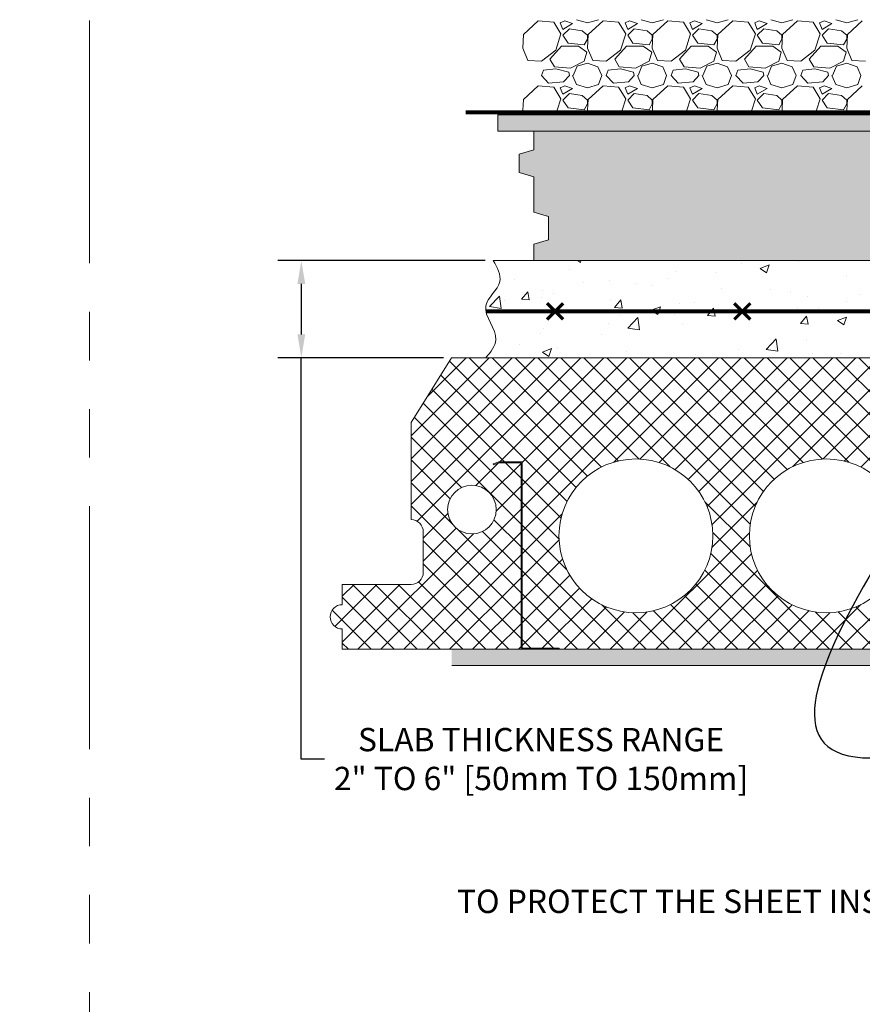
# Model space of a CAD drawing. Units: inches. Extents: x -23 to 1386, y 233 to 341.
# Drawn here: x 917 to 943, y 289 to 320 of the extents above; entities that cross this region are included whole.
import ezdxf
from ezdxf import colors
from ezdxf.entities.mleader import LeaderData, LeaderLine
from ezdxf.math import Vec2, Vec3

# ---------------------------------------------------------------- set-up
doc = ezdxf.new("R2010")
doc.units = ezdxf.units.IN
doc.header["$MEASUREMENT"] = 0
doc.linetypes.add('DASHED', pattern=[0.75, 0.5, -0.25])
doc.linetypes.add('PHANTOM2', pattern=[1.25, 0.625, -0.125, 0.125, -0.125, 0.125, -0.125])
for name, color, linetype, lineweight in [('QD - Dimensions Callouts', 7, 'Continuous', 5), ('QD - Hatch', 7, 'Continuous', 0), ('QD - Object Lines', 7, 'Continuous', 18), ('QD - Object Thinner Lines', 7, 'Continuous', 9)]:
    doc.layers.add(name, color=color, linetype=linetype, lineweight=lineweight)
doc.layers.add('VP Boundary', color=7, linetype='Continuous', plot=False)
doc.styles.get("Standard").update_dxf_attribs({"font": 'arial.ttf'})
doc.dimstyles.new('Deck Details', dxfattribs={"dimscale": 4, "dimtxt": 0.18, "dimasz": 0.18, "dimexe": 0.18, "dimexo": 0.0625, "dimgap": 0.09, "dimtad": 0, "dimdec": 4, "dimzin": 3, "dimdsep": 46, "dimlunit": 4, "dimtxsty": 'Standard', "dimcen": 0.09, "dimclrt": 7, "dimadec": 0, "dimazin": 0, "dimtfac": 0.77, "dimtdec": 4, "dimtofl": 0, "dimtmove": 0, "dimatfit": 3, "dimfxl": 0, "dimtolj": 1, "dimtzin": 0, "dimarcsym": 0})

# ---------------------------------------------------------------- blocks, each defined once
blk = doc.blocks.new('QD-9')
at = {"layer": 'QD - Hatch'}
h = blk.add_hatch(dxfattribs=at)
h.set_pattern_fill('ANSI37', color=253, scale=4)
h.paths.add_polyline_path([(3.375, 9), (2.125, 7), (2.125, 4, -0.414214), (2.5, 3.625), (2.5, 2.375, -0.414214), (2.125, 2), (0, 2), (0, 1.375, 1), (0, 0.625), (0, 0), (5.516, 0), (5.516, 5.756), (4.835, 5.756), (4.664, 5.694), (4.653, 5.723), (4.83, 5.787), (5.547, 5.787), (5.547, 0.031), (6.697, 0.031), (6.697, 0), (17.303, 0), (17.303, 0.031), (18.453, 0.031), (18.453, 5.787), (19.17, 5.787), (19.347, 5.723), (19.336, 5.694), (19.165, 5.756), (18.484, 5.756), (18.484, 0), (24, 0), (24, 0.625, -1), (24, 1.375), (24, 2), (21.875, 2, -0.414214), (21.5, 2.375), (21.5, 3.625, -0.414214), (21.875, 4), (21.875, 7), (20.625, 9)])
h.paths.add_polyline_path([(11.438, 3.5, -1), (6.688, 3.5, -1)], flags=16)
h.paths.add_polyline_path([(4.75, 4.312, -1), (3.25, 4.312, -1)], flags=16)
h.paths.add_polyline_path([(17.312, 3.5, -1), (12.562, 3.5, -1)], flags=16)
h.paths.add_polyline_path([(20.75, 4.312, -1), (19.25, 4.312, -1)], flags=16)
at = {"layer": 'QD - Object Lines'}
for p, q in [((3.375, 9), (2.125, 7)), ((20.625, 9), (3.375, 9)), ((21.875, 7), (20.625, 9)), ((2.125, 7), (2.125, 4)), ((21.875, 4), (21.875, 7)), ((2.5, 3.625), (2.5, 2.375)), ((21.5, 2.375), (21.5, 3.625)), ((0, 2), (0, 1.375)), ((2.125, 2), (0, 2)), ((24, 2), (21.875, 2)), ((24, 1.375), (24, 2)), ((0, 0.625), (0, 0)), ((24, 0), (24, 0.625)), ((0, 0), (24, 0))]:
    blk.add_line(p, q, dxfattribs=at)
for centre, radius in [((9.062, 3.5), 2.375), ((14.938, 3.5), 2.375), ((4, 4.312), 0.75), ((20, 4.312), 0.75)]:
    blk.add_circle(centre, radius, dxfattribs=at)
for centre, start, end in [((2.125, 3.625), 0, 90), ((21.875, 3.625), 90, 180), ((2.125, 2.375), 270, 0), ((21.875, 2.375), 180, 270), ((0, 1), 90, 270), ((24, 1), 90, 270)]:
    blk.add_arc(centre, 0.375, start, end, dxfattribs=at)
at = {"layer": 'QD - Object Thinner Lines'}
for points in [[(4.664, 5.694), (4.835, 5.756), (5.516, 5.756), (5.516, 0), (6.697, 0), (6.697, 0.031), (5.547, 0.031), (5.547, 5.787), (4.83, 5.787), (4.653, 5.723)], [(19.336, 5.694), (19.165, 5.756), (18.484, 5.756), (18.484, 0), (17.303, 0), (17.303, 0.031), (18.453, 0.031), (18.453, 5.787), (19.17, 5.787), (19.347, 5.723)]]:
    blk.add_lwpolyline(points, close=True, dxfattribs=at)
blk = doc.blocks.new('gravel1')
at = {"layer": 'QD - Hatch', "color": 251}
for p, q in [((-26.512, 6.217), (-26.972, 5.797)), ((-26.032, 6.177), (-26.512, 6.217)), ((-25.812, 5.817), (-26.032, 6.177)), ((-25.692, 6.217), (-25.832, 6.157)), ((-25.832, 6.157), (-25.752, 5.957)), ((-25.752, 5.957), (-25.452, 6.137)), ((-25.452, 6.137), (-25.692, 6.217)), ((-25.332, 6.257), (-24.992, 6.157)), ((-24.992, 6.157), (-24.652, 6.257)), ((-24.512, 6.217), (-24.972, 5.797)), ((-24.032, 6.177), (-24.512, 6.217)), ((-23.812, 5.817), (-24.032, 6.177)), ((-23.692, 6.217), (-23.832, 6.157)), ((-23.832, 6.157), (-23.752, 5.957)), ((-23.752, 5.957), (-23.452, 6.137)), ((-23.452, 6.137), (-23.692, 6.217)), ((-23.332, 6.257), (-22.992, 6.157)), ((-22.992, 6.157), (-22.652, 6.257)), ((-22.512, 6.217), (-22.972, 5.797)), ((-22.032, 6.177), (-22.512, 6.217)), ((-21.812, 5.817), (-22.032, 6.177)), ((-21.692, 6.217), (-21.832, 6.157)), ((-21.832, 6.157), (-21.752, 5.957)), ((-21.752, 5.957), (-21.452, 6.137)), ((-21.452, 6.137), (-21.692, 6.217)), ((-21.332, 6.257), (-20.992, 6.157)), ((-20.992, 6.157), (-20.652, 6.257)), ((-20.512, 6.217), (-20.972, 5.797)), ((-20.032, 6.177), (-20.512, 6.217)), ((-19.812, 5.817), (-20.032, 6.177)), ((-19.692, 6.217), (-19.832, 6.157)), ((-19.832, 6.157), (-19.752, 5.957)), ((-19.752, 5.957), (-19.452, 6.137)), ((-19.452, 6.137), (-19.692, 6.217)), ((-19.332, 6.257), (-18.992, 6.157)), ((-18.992, 6.157), (-18.652, 6.257)), ((-18.512, 6.217), (-18.972, 5.797)), ((-18.032, 6.177), (-18.512, 6.217)), ((-17.812, 5.817), (-18.032, 6.177)), ((-17.692, 6.217), (-17.832, 6.157)), ((-17.832, 6.157), (-17.752, 5.957)), ((-17.752, 5.957), (-17.452, 6.137)), ((-17.452, 6.137), (-17.692, 6.217)), ((-17.332, 6.257), (-16.992, 6.157)), ((-16.992, 6.157), (-16.652, 6.257)), ((-16.512, 6.217), (-16.972, 5.797)), ((-26.972, 5.797), (-26.992, 5.377)), ((-25.972, 5.317), (-25.812, 5.817)), ((-25.552, 5.977), (-25.752, 5.777)), ((-25.752, 5.777), (-25.592, 5.537)), ((-25.152, 5.917), (-25.552, 5.977)), ((-24.992, 5.777), (-25.152, 5.917)), ((-24.972, 5.797), (-24.992, 5.377)), ((-24.992, 5.657), (-24.992, 5.777)), ((-23.972, 5.317), (-23.812, 5.817)), ((-23.552, 5.977), (-23.752, 5.777)), ((-23.752, 5.777), (-23.592, 5.537)), ((-23.152, 5.917), (-23.552, 5.977)), ((-22.992, 5.777), (-23.152, 5.917)), ((-22.972, 5.797), (-22.992, 5.377)), ((-22.992, 5.657), (-22.992, 5.777)), ((-21.972, 5.317), (-21.812, 5.817)), ((-21.552, 5.977), (-21.752, 5.777)), ((-21.752, 5.777), (-21.592, 5.537)), ((-21.152, 5.917), (-21.552, 5.977)), ((-20.992, 5.777), (-21.152, 5.917)), ((-20.972, 5.797), (-20.992, 5.377)), ((-20.992, 5.657), (-20.992, 5.777)), ((-19.972, 5.317), (-19.812, 5.817)), ((-19.552, 5.977), (-19.752, 5.777)), ((-19.752, 5.777), (-19.592, 5.537)), ((-19.152, 5.917), (-19.552, 5.977)), ((-18.992, 5.777), (-19.152, 5.917)), ((-18.972, 5.797), (-18.992, 5.377)), ((-18.992, 5.657), (-18.992, 5.777)), ((-17.972, 5.317), (-17.812, 5.817)), ((-17.552, 5.977), (-17.752, 5.777)), ((-17.752, 5.777), (-17.592, 5.537)), ((-17.152, 5.917), (-17.552, 5.977)), ((-16.992, 5.777), (-17.152, 5.917)), ((-16.972, 5.797), (-16.992, 5.377)), ((-16.992, 5.657), (-16.992, 5.777)), ((-25.592, 5.537), (-25.092, 5.477)), ((-25.092, 5.477), (-24.992, 5.657)), ((-23.592, 5.537), (-23.092, 5.477)), ((-23.092, 5.477), (-22.992, 5.657)), ((-21.592, 5.537), (-21.092, 5.477)), ((-21.092, 5.477), (-20.992, 5.657)), ((-19.592, 5.537), (-19.092, 5.477)), ((-19.092, 5.477), (-18.992, 5.657)), ((-17.592, 5.537), (-17.092, 5.477)), ((-17.092, 5.477), (-16.992, 5.657)), ((-26.992, 5.377), (-26.832, 4.997)), ((-26.412, 4.977), (-25.972, 5.317)), ((-26.152, 5.037), (-25.792, 5.437)), ((-25.792, 5.437), (-25.272, 5.437)), ((-25.272, 5.437), (-25.012, 5.257)), ((-25.012, 5.257), (-25.092, 4.977)), ((-24.992, 5.377), (-24.832, 4.997)), ((-24.412, 4.977), (-23.972, 5.317)), ((-24.152, 5.037), (-23.792, 5.437)), ((-23.792, 5.437), (-23.272, 5.437)), ((-23.272, 5.437), (-23.012, 5.257)), ((-23.012, 5.257), (-23.092, 4.977)), ((-22.992, 5.377), (-22.832, 4.997)), ((-22.412, 4.977), (-21.972, 5.317)), ((-22.152, 5.037), (-21.792, 5.437)), ((-21.792, 5.437), (-21.272, 5.437)), ((-21.272, 5.437), (-21.012, 5.257)), ((-21.012, 5.257), (-21.092, 4.977)), ((-20.992, 5.377), (-20.832, 4.997)), ((-20.412, 4.977), (-19.972, 5.317)), ((-20.152, 5.037), (-19.792, 5.437)), ((-19.792, 5.437), (-19.272, 5.437)), ((-19.272, 5.437), (-19.012, 5.257)), ((-19.012, 5.257), (-19.092, 4.977)), ((-18.992, 5.377), (-18.832, 4.997)), ((-18.412, 4.977), (-17.972, 5.317)), ((-18.152, 5.037), (-17.792, 5.437)), ((-17.792, 5.437), (-17.272, 5.437)), ((-17.272, 5.437), (-17.012, 5.257)), ((-17.012, 5.257), (-17.092, 4.977)), ((-16.992, 5.377), (-16.832, 4.997)), ((-26.832, 4.997), (-26.412, 4.977)), ((-26.012, 4.797), (-26.152, 5.037)), ((-25.092, 4.977), (-25.512, 4.757)), ((-25.312, 4.817), (-24.992, 4.917)), ((-24.992, 4.917), (-24.672, 4.797)), ((-24.832, 4.997), (-24.412, 4.977)), ((-24.012, 4.797), (-24.152, 5.037)), ((-23.092, 4.977), (-23.512, 4.757)), ((-23.312, 4.817), (-22.992, 4.917)), ((-22.992, 4.917), (-22.672, 4.797)), ((-22.832, 4.997), (-22.412, 4.977)), ((-22.012, 4.797), (-22.152, 5.037)), ((-21.092, 4.977), (-21.512, 4.757)), ((-21.312, 4.817), (-20.992, 4.917)), ((-20.992, 4.917), (-20.672, 4.797)), ((-20.832, 4.997), (-20.412, 4.977)), ((-20.012, 4.797), (-20.152, 5.037)), ((-19.092, 4.977), (-19.512, 4.757)), ((-19.312, 4.817), (-18.992, 4.917)), ((-18.992, 4.917), (-18.672, 4.797)), ((-18.832, 4.997), (-18.412, 4.977)), ((-18.012, 4.797), (-18.152, 5.037)), ((-17.092, 4.977), (-17.512, 4.757)), ((-17.312, 4.817), (-16.992, 4.917)), ((-16.992, 4.917), (-16.672, 4.797)), ((-16.832, 4.997), (-16.412, 4.977)), ((-26.412, 4.537), (-26.352, 4.697)), ((-25.972, 4.737), (-26.352, 4.697)), ((-25.512, 4.757), (-26.012, 4.797)), ((-25.572, 4.637), (-25.972, 4.737)), ((-25.552, 4.537), (-25.572, 4.637)), ((-25.432, 4.537), (-25.312, 4.817)), ((-24.672, 4.797), (-24.552, 4.537)), ((-24.412, 4.537), (-24.352, 4.697)), ((-23.972, 4.737), (-24.352, 4.697)), ((-23.512, 4.757), (-24.012, 4.797)), ((-23.572, 4.637), (-23.972, 4.737)), ((-23.552, 4.537), (-23.572, 4.637)), ((-23.432, 4.537), (-23.312, 4.817)), ((-22.672, 4.797), (-22.552, 4.537)), ((-22.412, 4.537), (-22.352, 4.697)), ((-21.972, 4.737), (-22.352, 4.697)), ((-21.512, 4.757), (-22.012, 4.797)), ((-21.572, 4.637), (-21.972, 4.737)), ((-21.552, 4.537), (-21.572, 4.637)), ((-21.432, 4.537), (-21.312, 4.817)), ((-20.672, 4.797), (-20.552, 4.537)), ((-20.412, 4.537), (-20.352, 4.697)), ((-19.972, 4.737), (-20.352, 4.697)), ((-19.512, 4.757), (-20.012, 4.797)), ((-19.572, 4.637), (-19.972, 4.737)), ((-19.552, 4.537), (-19.572, 4.637)), ((-19.432, 4.537), (-19.312, 4.817)), ((-18.672, 4.797), (-18.552, 4.537)), ((-18.412, 4.537), (-18.352, 4.697)), ((-17.972, 4.737), (-18.352, 4.697)), ((-17.512, 4.757), (-18.012, 4.797)), ((-17.572, 4.637), (-17.972, 4.737)), ((-17.552, 4.537), (-17.572, 4.637)), ((-17.432, 4.537), (-17.312, 4.817)), ((-16.672, 4.797), (-16.552, 4.537)), ((-26.192, 4.297), (-26.412, 4.537)), ((-25.732, 4.337), (-26.192, 4.297)), ((-25.552, 4.537), (-25.732, 4.337)), ((-25.452, 4.537), (-25.332, 4.257)), ((-25.332, 4.257), (-24.992, 4.157)), ((-24.992, 4.157), (-24.652, 4.257)), ((-24.652, 4.257), (-24.552, 4.537)), ((-24.192, 4.297), (-24.412, 4.537)), ((-23.732, 4.337), (-24.192, 4.297)), ((-23.552, 4.537), (-23.732, 4.337)), ((-23.452, 4.537), (-23.332, 4.257)), ((-23.332, 4.257), (-22.992, 4.157)), ((-22.992, 4.157), (-22.652, 4.257)), ((-22.652, 4.257), (-22.552, 4.537)), ((-22.192, 4.297), (-22.412, 4.537)), ((-21.732, 4.337), (-22.192, 4.297)), ((-21.552, 4.537), (-21.732, 4.337)), ((-21.452, 4.537), (-21.332, 4.257)), ((-21.332, 4.257), (-20.992, 4.157)), ((-20.992, 4.157), (-20.652, 4.257)), ((-20.652, 4.257), (-20.552, 4.537)), ((-20.192, 4.297), (-20.412, 4.537)), ((-19.732, 4.337), (-20.192, 4.297)), ((-19.552, 4.537), (-19.732, 4.337)), ((-19.452, 4.537), (-19.332, 4.257)), ((-19.332, 4.257), (-18.992, 4.157)), ((-18.992, 4.157), (-18.652, 4.257)), ((-18.652, 4.257), (-18.552, 4.537)), ((-18.192, 4.297), (-18.412, 4.537)), ((-17.732, 4.337), (-18.192, 4.297)), ((-17.552, 4.537), (-17.732, 4.337)), ((-17.452, 4.537), (-17.332, 4.257)), ((-17.332, 4.257), (-16.992, 4.157)), ((-16.992, 4.157), (-16.652, 4.257)), ((-16.652, 4.257), (-16.552, 4.537)), ((-26.512, 4.217), (-26.972, 3.797)), ((-26.032, 4.177), (-26.512, 4.217)), ((-25.812, 3.817), (-26.032, 4.177)), ((-25.692, 4.217), (-25.832, 4.157)), ((-25.832, 4.157), (-25.752, 3.957)), ((-25.752, 3.957), (-25.452, 4.137)), ((-25.552, 3.977), (-25.752, 3.777)), ((-25.452, 4.137), (-25.692, 4.217)), ((-25.152, 3.917), (-25.552, 3.977)), ((-24.512, 4.217), (-24.972, 3.797)), ((-24.032, 4.177), (-24.512, 4.217)), ((-23.812, 3.817), (-24.032, 4.177)), ((-23.692, 4.217), (-23.832, 4.157)), ((-23.832, 4.157), (-23.752, 3.957)), ((-23.752, 3.957), (-23.452, 4.137)), ((-23.552, 3.977), (-23.752, 3.777)), ((-23.452, 4.137), (-23.692, 4.217)), ((-23.152, 3.917), (-23.552, 3.977)), ((-22.512, 4.217), (-22.972, 3.797)), ((-22.032, 4.177), (-22.512, 4.217)), ((-21.812, 3.817), (-22.032, 4.177)), ((-21.692, 4.217), (-21.832, 4.157)), ((-21.832, 4.157), (-21.752, 3.957)), ((-21.752, 3.957), (-21.452, 4.137)), ((-21.552, 3.977), (-21.752, 3.777)), ((-21.452, 4.137), (-21.692, 4.217)), ((-21.152, 3.917), (-21.552, 3.977)), ((-20.512, 4.217), (-20.972, 3.797)), ((-20.032, 4.177), (-20.512, 4.217)), ((-19.812, 3.817), (-20.032, 4.177)), ((-19.692, 4.217), (-19.832, 4.157)), ((-19.832, 4.157), (-19.752, 3.957)), ((-19.752, 3.957), (-19.452, 4.137)), ((-19.552, 3.977), (-19.752, 3.777)), ((-19.452, 4.137), (-19.692, 4.217)), ((-19.152, 3.917), (-19.552, 3.977)), ((-18.512, 4.217), (-18.972, 3.797)), ((-18.032, 4.177), (-18.512, 4.217)), ((-17.812, 3.817), (-18.032, 4.177)), ((-17.692, 4.217), (-17.832, 4.157)), ((-17.832, 4.157), (-17.752, 3.957)), ((-17.752, 3.957), (-17.452, 4.137)), ((-17.552, 3.977), (-17.752, 3.777)), ((-17.452, 4.137), (-17.692, 4.217)), ((-17.152, 3.917), (-17.552, 3.977)), ((-16.512, 4.217), (-16.972, 3.797)), ((-26.972, 3.797), (-26.988, 3.464)), ((-25.925, 3.464), (-25.812, 3.817)), ((-25.752, 3.777), (-25.592, 3.537)), ((-24.992, 3.777), (-25.152, 3.917)), ((-25.092, 3.477), (-24.992, 3.657)), ((-24.992, 3.657), (-24.992, 3.777)), ((-24.972, 3.797), (-24.988, 3.464)), ((-23.925, 3.464), (-23.812, 3.817)), ((-23.752, 3.777), (-23.592, 3.537)), ((-22.992, 3.777), (-23.152, 3.917)), ((-23.092, 3.477), (-22.992, 3.657)), ((-22.992, 3.657), (-22.992, 3.777)), ((-22.972, 3.797), (-22.988, 3.464)), ((-21.925, 3.464), (-21.812, 3.817)), ((-21.752, 3.777), (-21.592, 3.537)), ((-20.992, 3.777), (-21.152, 3.917)), ((-21.092, 3.477), (-20.992, 3.657)), ((-20.992, 3.657), (-20.992, 3.777)), ((-20.972, 3.797), (-20.988, 3.464)), ((-19.925, 3.464), (-19.812, 3.817)), ((-19.752, 3.777), (-19.592, 3.537)), ((-18.992, 3.777), (-19.152, 3.917)), ((-19.092, 3.477), (-18.992, 3.657)), ((-18.992, 3.657), (-18.992, 3.777)), ((-18.972, 3.797), (-18.988, 3.464)), ((-17.925, 3.464), (-17.812, 3.817)), ((-17.752, 3.777), (-17.592, 3.537)), ((-16.992, 3.777), (-17.152, 3.917)), ((-17.092, 3.477), (-16.992, 3.657)), ((-16.992, 3.657), (-16.992, 3.777)), ((-16.972, 3.797), (-16.988, 3.464)), ((-25.592, 3.537), (-25.092, 3.477)), ((-23.592, 3.537), (-23.092, 3.477)), ((-21.592, 3.537), (-21.092, 3.477)), ((-19.592, 3.537), (-19.092, 3.477)), ((-17.592, 3.537), (-17.092, 3.477))]:
    blk.add_line(p, q, dxfattribs=at)
blk = doc.blocks.new('*D95')
at = {"layer": 'Defpoints', "color": 0}
for p in [(931.695, 312.315), (925.77, 309.315), (930.409, 309.315)]:
    blk.add_point(p, dxfattribs=at)
at = {"layer": 'QD - Dimensions Callouts', "color": 0, "lineweight": -2}
for p, q in [((931.445, 312.315), (925.05, 312.315)), ((925.77, 311.595), (925.77, 310.035)), ((930.159, 309.315), (925.05, 309.315)), ((925.77, 296.923), (925.77, 309.315)), ((926.49, 296.923), (925.77, 296.923))]:
    blk.add_line(p, q, dxfattribs=at)
at = {"layer": 'QD - Dimensions Callouts', "color": 0}
for points in [[(925.65, 311.595), (925.89, 311.595), (925.77, 312.315)], [(925.65, 310.035), (925.89, 310.035), (925.77, 309.315)]]:
    blk.add_solid(points, dxfattribs=at)
at = {"layer": 'QD - Dimensions Callouts', "color": 7, "insert": (933.168, 296.923), "char_height": 0.72, "attachment_point": 5}
blk.add_mtext('\\A1;SLAB THICKNESS RANGE\\P2" TO 6" [50mm TO 150mm]', dxfattribs=at)
blk = doc.blocks.new('*U91')
at = {"color": 0, "lineweight": 0, "const_width": 0.1}
for points in [[(-0.25, -0.25), (0.25, 0.25)], [(-0.25, 0.25), (0.25, -0.25)]]:
    blk.add_lwpolyline(points, dxfattribs=at)
blk = doc.blocks.new('*U92')
at = {"layer": 'QD - Object Lines', "color": 0, "linetype": 'ByBlock', "lineweight": -2}
for p in [(0, 0), (5.777, 0)]:
    blk.add_blockref('*U91', p, dxfattribs=at)
blk = doc.blocks.new('*D93')
at = {"layer": 'Defpoints', "color": 0}
for p in [(930.42, 278.302), (925.63, 265.302), (930.42, 265.302)]:
    blk.add_point(p, dxfattribs=at)
at = {"layer": 'QD - Dimensions Callouts', "color": 0, "lineweight": -2}
for p, q in [((925.63, 278.302), (925.63, 282.483)), ((925.63, 282.483), (926.35, 282.483)), ((930.17, 278.302), (924.91, 278.302)), ((925.63, 266.022), (925.63, 277.582)), ((930.17, 265.302), (924.91, 265.302))]:
    blk.add_line(p, q, dxfattribs=at)
at = {"layer": 'QD - Dimensions Callouts', "color": 0}
for points in [[(925.51, 277.582), (925.75, 277.582), (925.63, 278.302)], [(925.51, 266.022), (925.75, 266.022), (925.63, 265.302)]]:
    blk.add_solid(points, dxfattribs=at)
at = {"layer": 'QD - Dimensions Callouts', "color": 7, "insert": (926.71, 282.483), "char_height": 0.72, "attachment_point": 4}
blk.add_mtext('\\A1;QUAD-DECK FLOOR/ROOF ASSEMBLY \\PINSULATION RANGE: R-14 / U-0.40 / RSI-2.47 TO R-25 / U-0.20 / RSI-4.4', dxfattribs=at)

msp = doc.modelspace()

# ---------------------------------------------------------------- hatches: boundary and pattern name
at = {"layer": 'QD - Hatch'}
h = msp.add_hatch(dxfattribs=at)
h.set_pattern_fill('ANSI33', color=253, scale=2)
h.set_pattern_definition([(45, (-195.4023, -200), (-0.3535534, 0.3535534), []), (45, (-195.04875, -200), (-0.3535534, 0.3535534), [0.25, -0.125])])
h.paths.add_polyline_path([(931.82928, 316.81479), (931.82928, 316.31479), (993.93377, 316.31479), (993.93377, 316.81479)])
h = msp.add_hatch(dxfattribs=at)
h.set_pattern_fill('ANSI33', color=253, scale=2, angle=45)
h.set_pattern_definition([(90, (-195.4023, -200), (-0.5, 0), []), (90, (-195.1523, -199.75), (-0.5, 0), [0.25, -0.125])])
h.paths.add_polyline_path([(980.8473, 316.31479), (980.8473, 315.80683), (980.39677, 315.67135), (980.39677, 314.95822), (980.8473, 314.82274), (980.8473, 313.73248), (981.29784, 313.597), (981.29784, 313.03257), (980.8473, 312.89709), (980.8473, 312.31479), (932.9473, 312.31479), (932.9473, 312.82274), (933.39784, 312.95822), (933.39784, 313.67135), (932.9473, 313.80683), (932.9473, 314.89709), (932.49677, 315.03257), (932.49677, 315.597), (932.9473, 315.73248), (932.9473, 316.31479)])
h = msp.add_hatch(dxfattribs=at)
h.set_pattern_fill('AR-CONC', color=256, scale=0.4)
h.set_pattern_definition([(50, (-195.4023, -200), (2.8690407, -0.2510085), [0.3, -3.3]), (355, (-195.4023, -200), (-0.555005, 3.0087685), [0.24, -2.64]), (100.45144, (-195.1632, -200.021), (2.3140354, 2.75776), [0.254961, -2.8045684]), (46.1842, (-195.4023, -199.2), (4.268965, -0.662077), [0.45, -4.95]), (96.63564, (-195.0466, -199.255), (3.738648, 3.896474), [0.382441, -4.206855]), (351.18416, (-195.4023, -199.2), (3.738648, 3.896474), [0.36, -3.96]), (21, (-195.0023, -199.4), (2.387628, -1.6104756), [0.3, -3.3]), (326, (-195.0023, -199.4), (0.973261, 2.9006), [0.24, -2.64]), (71.45144, (-194.8033, -199.5342), (3.3608895, 1.2901246), [0.254961, -2.8045684]), (37.5, (-195.4023, -200), (0.0486394, 1.3315754), [0, -2.608, 0, -2.68, 0, -2.65]), (7.5, (-195.4023, -200), (1.0522781, 1.5776468), [0, -1.528, 0, -2.548, 0, -1.01]), (327.5, (-196.2943, -200), (2.13528974, -0.0902195), [0, -1, 0, -3.12, 0, -4.14]), (317.5, (-196.6943, -200), (2.3327447, 0.40042), [0, -1.3, 0, -2.072, 0, -2.94])])
edge = h.paths.add_edge_path()
edge.add_spline(control_points=[(993.24804, 309.31479), (993.03433, 309.48561), (992.58996, 309.8408), (993.47696, 310.58913), (992.27967, 311.12933), (993.08589, 311.80684), (992.92984, 312.18182), (992.83932, 312.31479)], knot_values=[0, 0, 0, 0, 0.67703643, 1.40773996, 2.21558349, 3.01710834, 3.46758314, 3.46758314, 3.46758314, 3.46758314], degree=3, periodic=0)
edge.add_line((992.83932, 312.31479), (931.69534, 312.31479))
edge.add_spline(control_points=[(931.69534, 312.31479), (931.81776, 312.09306), (932.09749, 311.58643), (931.0915, 310.88915), (932.02618, 309.98263), (931.61409, 309.49525), (931.46151, 309.31479)], knot_values=[0, 0, 0, 0, 0.47858881, 1.09356039, 1.86388875, 2.31681606, 2.31681606, 2.31681606, 2.31681606], degree=3, periodic=0)
edge.add_line((931.46151, 309.31479), (947.65857, 309.31479))
edge.add_line((947.65857, 309.31479), (948.90857, 307.31479))
edge.add_line((948.90857, 307.31479), (948.90857, 304.31479))
edge.add_arc((948.90857, 303.93979), 0.375, 90, 180)
edge.add_line((948.53357, 303.93979), (948.53357, 302.68979))
edge.add_arc((948.90857, 302.68979), 0.375, 180, 270)
edge.add_line((948.90857, 302.31479), (951.03357, 302.31479))
edge.add_line((951.03357, 302.31479), (953.15857, 302.31479))
edge.add_arc((953.15857, 302.68979), 0.375, 270, 360)
edge.add_line((953.53357, 302.68979), (953.53357, 303.93979))
edge.add_arc((953.15857, 303.93979), 0.375, 360, 450)
edge.add_line((953.15857, 304.31479), (953.15857, 307.31479))
edge.add_line((953.15857, 307.31479), (954.40857, 309.31479))
edge.add_line((954.40857, 309.31479), (971.65857, 309.31479))
edge.add_line((971.65857, 309.31479), (972.90857, 307.31479))
edge.add_line((972.90857, 307.31479), (972.90857, 304.31479))
edge.add_arc((972.90857, 303.93979), 0.375, 90, 180)
edge.add_line((972.53357, 303.93979), (972.53357, 302.68979))
edge.add_arc((972.90857, 302.68979), 0.375, 180, 270)
edge.add_line((972.90857, 302.31479), (975.03357, 302.31479))
edge.add_line((975.03357, 302.31479), (977.15857, 302.31479))
edge.add_arc((977.15857, 302.68979), 0.375, 270, 360)
edge.add_line((977.53357, 302.68979), (977.53357, 303.93979))
edge.add_arc((977.15857, 303.93979), 0.375, 360, 450)
edge.add_line((977.15857, 304.31479), (977.15857, 307.31479))
edge.add_line((977.15857, 307.31479), (978.40857, 309.31479))
edge.add_line((978.40857, 309.31479), (993.24804, 309.31479))
h = msp.add_hatch(dxfattribs=at)
h.set_pattern_fill('AR-SAND', color=256, scale=0.24)
h.set_pattern_definition([(37.5, (-195.4023, -200), (-0.01511841, 0.4624377), [0, -0.3648, 0, -0.408, 0, -0.39]), (7.5, (-195.4023, -200), (0.4247464, 0.67731506), [0, -0.1968, 0, -0.3288, 0, -0.126]), (327.5, (-195.6975, -200), (0.74739405, 0.00135817), [0, -0.12, 0, -0.432, 0, -0.564]), (317.5, (-195.6975, -200), (0.7214704, 0.21064214), [0, -0.06, 0, -0.2832, 0, -0.324])])
h.paths.add_polyline_path([(930.41126, 300.31479), (930.41126, 299.81479), (999.03357, 299.81479), (999.03357, 300.31479)])

# ---------------------------------------------------------------- linework, layer by layer
msp.add_spline([(931.46151, 309.31479), (931.77749, 309.87205), (931.46151, 310.91477), (931.89598, 311.6683), (931.69534, 312.31479)], degree=3, dxfattribs=at)
at = {"layer": 'QD - Object Lines'}
msp.add_line((931.69534, 312.31479), (992.83932, 312.31479), dxfattribs=at)
at = {"layer": 'QD - Object Lines', "linetype": 'DASHED', "const_width": 0.125}
msp.add_lwpolyline([(930.84173, 316.8943), (992.3826, 316.8943, 1), (992.3826, 319.67895, 1)], format="xyb", dxfattribs=at)
at = {"layer": 'QD - Object Lines', "const_width": 0.125}
msp.add_lwpolyline([(931.46617, 310.74716), (993.00079, 310.74716)], dxfattribs=at)
at = {"layer": 'QD - Object Thinner Lines'}
msp.add_line((931.82928, 316.81479), (931.82928, 316.31479), dxfattribs=at)
at = {"layer": 'QD - Object Thinner Lines', "color": 0}
for p, q in [((999.03357, 300.31479), (930.41126, 300.31479)), ((930.41126, 299.81479), (999.03357, 299.81479))]:
    msp.add_line(p, q, dxfattribs=at)
at = {"layer": 'QD - Object Thinner Lines'}
msp.add_lwpolyline([(931.82928, 316.31479), (993.93377, 316.31479), (993.93377, 316.81479), (931.82928, 316.81479)], dxfattribs=at)
msp.add_lwpolyline([(980.8473, 316.31479), (980.8473, 315.80683), (980.39677, 315.67135), (980.39677, 314.95822), (980.8473, 314.82274), (980.8473, 313.73248), (981.29784, 313.597), (981.29784, 313.03257), (980.8473, 312.89709), (980.8473, 312.31479), (932.9473, 312.31479), (932.9473, 312.82274), (933.39784, 312.95822), (933.39784, 313.67135), (932.9473, 313.80683), (932.9473, 314.89709), (932.49677, 315.03257), (932.49677, 315.597), (932.9473, 315.73248), (932.9473, 316.31479)], close=True, dxfattribs=at)
at = {"layer": 'VP Boundary', "color": 254, "linetype": 'PHANTOM2', "lineweight": 0, "ltscale": 12}
msp.add_lwpolyline([(919.23401, 341.17849), (1011.18803, 341.17849), (1011.18803, 237.23007), (919.23401, 237.23007)], close=True, dxfattribs=at)

# ---------------------------------------------------------------- block references
msp.add_blockref('gravel1', (959.5938, 313.4958))
at = {"color": 0}
msp.add_blockref('QD-9', (927.03357, 300.31479), dxfattribs=at)
at = {"layer": 'QD - Object Lines'}
msp.add_blockref('*U92', (933.60141, 310.74716), dxfattribs=at)

# ---------------------------------------------------------------- dimensions: what is measured, and where the dimension line sits
at = {"layer": 'QD - Dimensions Callouts'}
for base, p1, p2, text, override, picture, middle in [((925.76959, 309.31479), (931.69534, 312.31479), (930.40857, 309.31479), 'SLAB THICKNESS RANGE\\P2" TO 6" [50mm TO 150mm]', {"dimtoh": 1, "dimtofl": 1, "dimtmove": 1}, '*D95', (926.52278, 296.92348)), ((925.62986, 265.30234), (930.42031, 278.30234), (930.42031, 265.30234), 'QUAD-DECK FLOOR/ROOF ASSEMBLY \\PINSULATION RANGE: R-14 / U-0.40 / RSI-2.47 TO R-25 / U-0.20 / RSI-4.4', {"dimtoh": 1}, '*D93', (943.40762, 282.4828))]:
    dim = msp.add_linear_dim(base=base, p1=p1, p2=p2, angle=90, text=text, dimstyle='Deck Details', override=override, dxfattribs=at)
    dim.commit()
    dim.dimension.update_dxf_attribs({"geometry": picture, "text_midpoint": middle, "dimtype": 160})

# ---------------------------------------------------------------- leaders
ml = msp.add_multileader_mtext('Standard', dxfattribs=at)
ml.set_content('GRAVEL OR CRUSHED STONE \\P^I^I^I^I^I^I^I^I^I     1. PROTECTS THE MEMBRANE FROM UV\\P^I^I     2. KEEPS THE MEMBRANE DOWN SECURELY FROM WIND\\P     3. ALLOWS WATER TO DRAIN ', color=7)
ml.set_leader_properties(color=256)
ml.build(insert=Vec2(0, 0))
ml.multileader.update_dxf_attribs({"leader_type": 2, "text_right_attachment_type": 3, "dogleg_length": 0.36, "arrow_head_size": 0.72, "scale": 4})
ctx = ml.context
ctx.base_point, ctx.scale, ctx.char_height, ctx.arrow_head_size, ctx.landing_gap_size, ctx.plane_origin = Vec3(939.90488, 326.87958), 4, 0.72, 0.72, 0.36, Vec3(934.56438, 320.02746)
ctx.right_attachment = 3
notes = []
notes.append((ctx, [(0, (1, 1, 0), (938.46488, 326.87958), (1, 0), 1.44, [(0, [(934.56438, 320.02746)], 0, [])])]))
ctx.mtext.insert, ctx.mtext.flow_direction = Vec3(940.26488, 327.24596), 5
ml = msp.add_multileader_mtext('Standard', dxfattribs=at)
ml.set_content('QUAD-DECK CONCRETE JOIST REINFORCEMENT \\PCONTINUE THROUGH FIRE STOP\\P{\\A1;MIN. \\H0.7x;\\S3/4;\\H1.4286x;" [20mm] CONCRETE COVER \\PFOR ALL PRIMARY REBAR OR AS PER EOR}', color=7)
ml.set_leader_properties(color=256)
ml.build(insert=Vec2(0, 0))
ml.multileader.update_dxf_attribs({"leader_type": 2, "text_right_attachment_type": 3, "dogleg_length": 0.36, "arrow_head_size": 0.72, "scale": 4})
ctx = ml.context
ctx.base_point, ctx.scale, ctx.char_height, ctx.arrow_head_size, ctx.landing_gap_size, ctx.plane_origin = Vec3(1021.74639, 311.7332), 4, 0.72, 0.72, 0.36, Vec3(1043.46149, 315.44797)
ctx.right_attachment, ctx.text_align_type = 3, 2
notes.append((ctx, [(0, (1, 1, 0), (1047.98415, 307.86788), (-1, 0), 1.44, [(0, [(1045.50213, 318.39797)], 0, [])])]))
ctx.mtext.insert, ctx.mtext.width, ctx.mtext.defined_height, ctx.mtext.alignment, ctx.mtext.flow_direction = Vec3(1046.18415, 312.09934), 35.5079416, 3.15543, 3, 5
ml = msp.add_multileader_mtext('Standard', dxfattribs=at)
ml.set_content('PLYWOOD OR CEMENT BOARD \\PTO PROTECT THE SHEET INSULATION FROM TORCH ON INSTALLATION', color=7)
ml.set_leader_properties(color=256)
ml.build(insert=Vec2(0, 0))
ml.multileader.update_dxf_attribs({"leader_type": 2, "text_right_attachment_type": 3, "dogleg_length": 0.36, "arrow_head_size": 0.72, "scale": 4})
ctx = ml.context
ctx.base_point, ctx.scale, ctx.char_height, ctx.arrow_head_size, ctx.landing_gap_size, ctx.plane_origin = Vec3(934.97309, 293.7227), 4, 0.72, 0.72, 0.36, Vec3(944.50884, 311.80854)
ctx.right_attachment, ctx.text_align_type = 3, 2
notes.append((ctx, [(1, (1, 1, 0), (964.63257, 291.2844), (-1, 0), 1.44, [(0, [(977.63445, 316.54968)], 0, [])])]))
ctx.mtext.insert, ctx.mtext.width, ctx.mtext.defined_height, ctx.mtext.alignment, ctx.mtext.flow_direction = Vec3(962.83257, 294.08884), 28.6505051, 3.41611, 3, 5
ml = msp.add_multileader_mtext('Standard', dxfattribs=at)
ml.set_content('FASTEN CEILING FINISH \\PTO QUAD-DECK INTEGRATED METAL FURRING \\PSPACED @ 12" [305mm] O/C', color=7)
ml.set_leader_properties(color=256)
ml.build(insert=Vec2(0, 0))
ml.multileader.update_dxf_attribs({"leader_type": 2, "text_right_attachment_type": 3, "dogleg_length": 0.36, "arrow_head_size": 0.72, "scale": 4})
ctx = ml.context
ctx.base_point, ctx.scale, ctx.char_height, ctx.arrow_head_size, ctx.landing_gap_size, ctx.plane_origin = Vec3(1027.46549, 304.36614), 4, 0.72, 0.72, 0.36, Vec3(1019.11211, 314.94797)
ctx.right_attachment, ctx.text_align_type = 3, 2
notes.append((ctx, [(1, (1, 1, 0), (1052.50686, 301.92783), (-1, 0), 1.44, [(0, [(1050.11165, 314.94797)], 0, [])])]))
ctx.mtext.insert, ctx.mtext.width, ctx.mtext.alignment, ctx.mtext.flow_direction = Vec3(1050.70686, 304.83198), 44.2083746, 3, 5
ml = msp.add_multileader_mtext('Standard', dxfattribs=at)
ml.set_content('SHEET INSULATION THICKNESS AS SPECIFIED\\P(EPS OR XPS)', color=7)
ml.set_leader_properties(color=256)
ml.build(insert=Vec2(0, 0))
ml.multileader.update_dxf_attribs({"leader_type": 2, "text_right_attachment_type": 3, "dogleg_length": 0.36, "arrow_head_size": 0.72, "scale": 4})
ctx = ml.context
ctx.base_point, ctx.scale, ctx.char_height, ctx.arrow_head_size, ctx.landing_gap_size, ctx.plane_origin = Vec3(943.34141, 296.95733), 4, 0.72, 0.72, 0.36, Vec3(935.5654, 313.22393)
ctx.right_attachment = 3
notes.append((ctx, [(0, (1, 1, 0), (941.90141, 296.95733), (1, 0), 1.44, [(0, [(949.5134, 313.33022)], 0, [])])]))
ctx.mtext.insert, ctx.mtext.width, ctx.mtext.defined_height, ctx.mtext.flow_direction = Vec3(943.70141, 297.42317), 28.6505051, 3.41611, 5
ml = msp.add_multileader_mtext('Standard', dxfattribs=at)
ml.set_content('\\A1;CONCRETE COMPRESSIVE STRENGTH AS SPECIFIED\\PMAX. {\\H0.7x;\\S3/8;\\H1.4286x;" [10mm] AGGREGATE AND  6" [150mm] SLUMP \\POR AS PER EOR}', color=7)
ml.set_leader_properties(color=256)
ml.build(insert=Vec2(0, 0))
ml.multileader.update_dxf_attribs({"leader_type": 2, "text_right_attachment_type": 3, "dogleg_length": 0.36, "arrow_head_size": 0.72, "scale": 4})
ctx = ml.context
ctx.base_point, ctx.scale, ctx.char_height, ctx.arrow_head_size, ctx.landing_gap_size, ctx.plane_origin = Vec3(788.71861, 291.68983), 4, 0.72, 0.72, 0.36, Vec3(729.02037, 283.47338)
ctx.right_attachment = 3
notes.append((ctx, [(0, (1, 1, 0), (787.27861, 291.68983), (1, 0), 1.44, [(0, [(775.34928, 272.47183)], 0, [])])]))
ctx.mtext.insert, ctx.mtext.width, ctx.mtext.flow_direction = Vec3(789.07861, 292.05597), 50.3338185, 5
for ctx, leaders in notes:
    for number, flags, end, landing, length, lines in leaders:
        leader = LeaderData()
        leader.index, (leader.has_last_leader_line, leader.has_dogleg_vector, leader.attachment_direction) = number, flags
        leader.last_leader_point, leader.dogleg_vector, leader.dogleg_length = Vec3(end), Vec3(landing), length
        for number, points, colour, breaks in lines:
            line = LeaderLine()
            line.index, line.vertices, line.color, line.breaks = number, Vec3.list(points), colors.encode_raw_color(colour), breaks
            leader.lines.append(line)
        ctx.leaders.append(leader)

doc.saveas('drawing.dxf')
